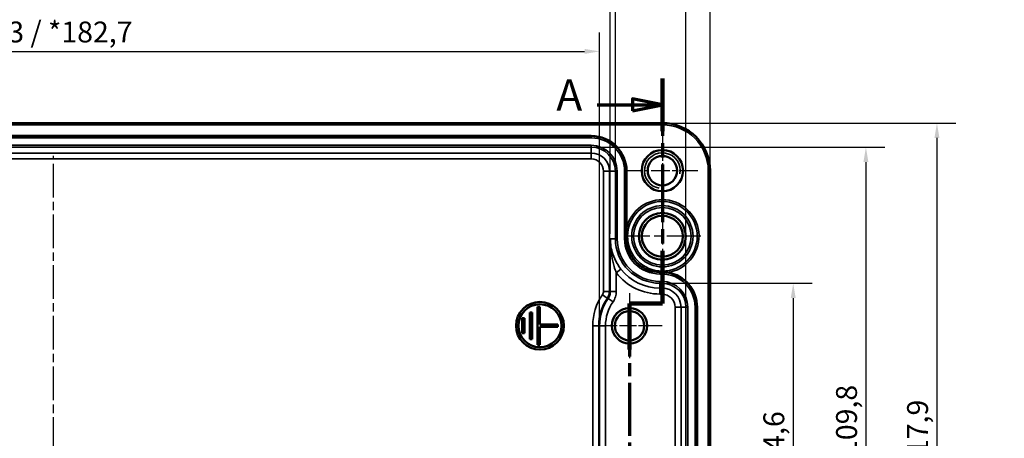
# Model space of a CAD drawing. Units: millimetres. Extents: x 0 to 594, y 0 to 420.
# Drawn here: x 171 to 336, y 264 to 334 of the extents above; entities that cross this region are included whole.
import ezdxf

# ---------------------------------------------------------------- set-up
doc = ezdxf.new("R2010")
doc.units = ezdxf.units.MM
doc.linetypes.add('CHAIN', pattern=[0.3543, 0.2362, -0.0295, 0.0591, -0.0295])
for name, color, linetype, lineweight in [('Bemaßung (ISO)', 7, 'Continuous', 25), ('Mittellinie (ISO)', 7, 'Continuous', 25), ('Mittelpunktmarkierung (ISO)', 7, 'Continuous', 25), ('Schnittlinie (ISO)', 7, 'CHAIN', 70), ('Sichtbar (ISO)', 7, 'Continuous', 50), ('Sichtbar schmal (ISO)', 7, 'Continuous', 35)]:
    doc.layers.add(name, color=color, linetype=linetype, lineweight=lineweight)
doc.styles.add('Bezeichnungstext (DIN)', font='isocpeur.ttf')
doc.styles.add('Notiztext (DIN)', font='isocpeur.ttf')
doc.dimstyles.new('Standard (DIN)', dxfattribs={"dimtxt": 3.5, "dimasz": 2.5, "dimexe": 3.175, "dimexo": 0.8, "dimgap": 0.8, "dimtad": 1, "dimrnd": 1e-08, "dimzin": 0, "dimtxsty": 'Notiztext (DIN)', "dimcen": 0.09, "dimdle": 10, "dimclrd": 256, "dimclre": 256, "dimclrt": 256, "dimadec": 0, "dimazin": 0, "dimtfac": 1, "dimtmove": 0, "dimatfit": 3, "dimfxl": 1, "dimtolj": 1, "dimtzin": 0, "dimlwd": -1, "dimlwe": -1, "dimarcsym": 0})

# ---------------------------------------------------------------- blocks, each defined once
blk = doc.blocks.new('2DTransSchnitt0')
at = {"layer": 'Schnittlinie (ISO)', "linetype": 'CHAIN', "ltscale": 40.779633}
blk.add_line((278.53, 324.27), (278.53, 286.52), dxfattribs=at)
at = {"layer": 'Schnittlinie (ISO)', "linetype": 'Continuous', "lineweight": 140}
for p, q in [((278.53, 324.27), (278.53, 315.42)), ((278.53, 295.37), (278.53, 286.52)), ((278.53, 286.52), (273.03, 286.52)), ((273.03, 286.52), (273.03, 278.83)), ((273.03, 259.94), (273.03, 252.25)), ((273.03, 252.25), (264.93, 252.25)), ((264.93, 252.25), (264.93, 243.86)), ((264.93, 196.3), (264.93, 187.91))]:
    blk.add_line(p, q, dxfattribs=at)
at = {"layer": 'Schnittlinie (ISO)', "linetype": 'Continuous'}
for p, q in [((278.53, 319.84), (273.53, 320.84)), ((273.53, 320.84), (273.53, 318.84)), ((267.59, 319.84), (273.53, 319.84)), ((273.53, 319.84), (278.53, 319.84)), ((273.53, 318.84), (278.53, 319.84)), ((264.93, 192.11), (259.93, 193.11)), ((259.93, 193.11), (259.93, 191.11)), ((254.09, 192.11), (259.93, 192.11)), ((259.93, 192.11), (264.93, 192.11)), ((259.93, 191.11), (264.93, 192.11))]:
    blk.add_line(p, q, dxfattribs=at)
at = {"layer": 'Schnittlinie (ISO)', "linetype": 'CHAIN', "ltscale": 6.111541}
blk.add_line((278.53, 286.52), (273.03, 286.52), dxfattribs=at)
at = {"layer": 'Schnittlinie (ISO)', "linetype": 'CHAIN', "ltscale": 37.513664}
blk.add_line((273.03, 286.52), (273.03, 252.25), dxfattribs=at)
at = {"layer": 'Schnittlinie (ISO)', "linetype": 'CHAIN', "ltscale": 8.99877}
blk.add_line((273.03, 252.25), (264.93, 252.25), dxfattribs=at)
at = {"layer": 'Schnittlinie (ISO)', "linetype": 'CHAIN', "ltscale": 39.479385}
blk.add_line((264.93, 252.25), (264.93, 187.91), dxfattribs=at)
at = {"layer": 'Schnittlinie (ISO)', "linetype": 'Continuous', "flags": 128}
for points in [[(273.53, 318.84), (278.53, 319.84), (273.53, 320.84), (273.53, 318.84)], [(259.93, 191.11), (264.93, 192.11), (259.93, 193.11), (259.93, 191.11)]]:
    blk.add_lwpolyline(points, dxfattribs=at)
at = {"layer": 'Schnittlinie (ISO)'}
for points in [[(273.53, 318.84), (278.53, 319.84), (273.53, 320.84), (273.53, 318.84)], [(259.93, 191.11), (264.93, 192.11), (259.93, 193.11), (259.93, 191.11)]]:
    blk.add_solid(points, dxfattribs=at)
at = {"layer": 'Schnittlinie (ISO)', "char_height": 5.25, "attachment_point": 7, "style": 'Bezeichnungstext (DIN)'}
for insert in [(260.76, 317.22), (247.16, 189.48)]:
    blk.add_mtext('A', dxfattribs=dict(at, insert=insert))
blk = doc.blocks.new('*D9')
at = {"layer": 'Bemaßung (ISO)', "transparency": 16777216}
for p, q in [((85.04, 283.61), (85.04, 331.98)), ((268.01, 283.61), (268.01, 331.98)), ((87.54, 328.81), (265.51, 328.81))]:
    blk.add_line(p, q, dxfattribs=at)
for points in [[(87.54, 329.22), (87.54, 328.39), (85.04, 328.81)], [(265.51, 329.22), (265.51, 328.39), (268.01, 328.81)]]:
    blk.add_solid(points, dxfattribs=at)
at = {"layer": 'Defpoints', "color": 0, "transparency": 16777216}
for p in [(268.01, 328.81), (85.04, 282.81), (268.01, 282.81)]:
    blk.add_point(p, dxfattribs=at)
at = {"layer": 'Bemaßung (ISO)', "transparency": 16777216, "insert": (163.66, 333.81), "char_height": 3.5, "attachment_point": 1, "style": 'Notiztext (DIN)'}
blk.add_mtext('\\A1;183 / *182,7', dxfattribs=at)
blk = doc.blocks.new('*D10')
at = {"layer": 'Bemaßung (ISO)', "transparency": 16777216}
for p, q in [((83.25, 298.21), (83.25, 342.74)), ((269.81, 298.21), (269.81, 342.74)), ((85.75, 339.56), (267.31, 339.56))]:
    blk.add_line(p, q, dxfattribs=at)
for points in [[(85.75, 339.98), (85.75, 339.15), (83.25, 339.56)], [(267.31, 339.98), (267.31, 339.15), (269.81, 339.56)]]:
    blk.add_solid(points, dxfattribs=at)
at = {"layer": 'Defpoints', "color": 0, "transparency": 16777216}
for p in [(269.81, 339.56), (83.25, 297.41), (269.81, 297.41)]:
    blk.add_point(p, dxfattribs=at)
at = {"layer": 'Bemaßung (ISO)', "transparency": 16777216, "insert": (161.83, 344.56), "char_height": 3.5, "attachment_point": 1, "style": 'Notiztext (DIN)'}
blk.add_mtext('\\A1;186,6 / *186,2', dxfattribs=at)
blk = doc.blocks.new('*D11')
at = {"layer": 'Bemaßung (ISO)', "transparency": 16777216}
for p, q in [((82.4, 309.53), (82.4, 354.13)), ((270.66, 309.53), (270.66, 354.13)), ((84.9, 350.95), (268.16, 350.95))]:
    blk.add_line(p, q, dxfattribs=at)
for points in [[(84.9, 351.37), (84.9, 350.54), (82.4, 350.95)], [(268.16, 351.37), (268.16, 350.54), (270.66, 350.95)]]:
    blk.add_solid(points, dxfattribs=at)
at = {"layer": 'Defpoints', "color": 0, "transparency": 16777216}
for p in [(270.66, 350.95), (82.4, 308.73), (270.66, 308.73)]:
    blk.add_point(p, dxfattribs=at)
at = {"layer": 'Bemaßung (ISO)', "transparency": 16777216, "insert": (161.83, 355.95), "char_height": 3.5, "attachment_point": 1, "style": 'Notiztext (DIN)'}
blk.add_mtext('\\A1;188,3 / *186,2', dxfattribs=at)
blk = doc.blocks.new('*D12')
at = {"layer": 'Bemaßung (ISO)', "transparency": 16777216}
for p, q in [((70.57, 286.71), (70.57, 365.22)), ((282.48, 286.71), (282.48, 365.22)), ((73.07, 362.05), (279.98, 362.05))]:
    blk.add_line(p, q, dxfattribs=at)
for points in [[(73.07, 362.46), (73.07, 361.63), (70.57, 362.05)], [(279.98, 362.46), (279.98, 361.63), (282.48, 362.05)]]:
    blk.add_solid(points, dxfattribs=at)
at = {"layer": 'Defpoints', "color": 0, "transparency": 16777216}
for p in [(282.48, 362.05), (70.57, 285.91), (282.48, 285.91)]:
    blk.add_point(p, dxfattribs=at)
at = {"layer": 'Bemaßung (ISO)', "transparency": 16777216, "insert": (162.18, 367.05), "char_height": 3.5, "attachment_point": 1, "style": 'Notiztext (DIN)'}
blk.add_mtext('\\A1;211,9 / *210,2', dxfattribs=at)
blk = doc.blocks.new('*D13')
at = {"layer": 'Bemaßung (ISO)', "transparency": 16777216}
for p, q in [((66.53, 309.61), (66.53, 375.98)), ((286.52, 309.61), (286.52, 375.98)), ((69.03, 372.81), (284.02, 372.81))]:
    blk.add_line(p, q, dxfattribs=at)
for points in [[(69.03, 373.22), (69.03, 372.39), (66.53, 372.81)], [(284.02, 373.22), (284.02, 372.39), (286.52, 372.81)]]:
    blk.add_solid(points, dxfattribs=at)
at = {"layer": 'Defpoints', "color": 0, "transparency": 16777216}
for p in [(286.52, 372.81), (66.53, 308.81), (286.52, 308.81)]:
    blk.add_point(p, dxfattribs=at)
at = {"layer": 'Bemaßung (ISO)', "transparency": 16777216, "insert": (163.31, 377.81), "char_height": 3.5, "attachment_point": 1, "style": 'Notiztext (DIN)'}
blk.add_mtext('\\A1;220 / *217,9', dxfattribs=at)
blk = doc.blocks.new('*D31')
at = {"layer": 'Bemaßung (ISO)', "transparency": 16777216}
for p, q in [((279.25, 289.94), (303.63, 289.94)), ((300.45, 287.44), (300.45, 226.18)), ((279.25, 223.68), (303.63, 223.68))]:
    blk.add_line(p, q, dxfattribs=at)
for points in [[(300.04, 287.44), (300.87, 287.44), (300.45, 289.94)], [(300.04, 226.18), (300.87, 226.18), (300.45, 223.68)]]:
    blk.add_solid(points, dxfattribs=at)
at = {"layer": 'Defpoints', "color": 0, "transparency": 16777216}
for p in [(278.45, 289.94), (278.45, 223.68), (300.45, 223.68)]:
    blk.add_point(p, dxfattribs=at)
at = {"layer": 'Bemaßung (ISO)', "transparency": 16777216, "insert": (295.45, 243.68), "char_height": 3.5, "attachment_point": 1, "rotation": 90, "style": 'Notiztext (DIN)'}
blk.add_mtext('\\A1;66,3 / *64,6', dxfattribs=at)
blk = doc.blocks.new('*D32')
at = {"layer": 'Bemaßung (ISO)', "transparency": 16777216}
for p, q in [((267.43, 312.76), (315.8, 312.76)), ((312.63, 310.26), (312.63, 203.35)), ((267.43, 200.85), (315.8, 200.85))]:
    blk.add_line(p, q, dxfattribs=at)
for points in [[(312.21, 310.26), (313.04, 310.26), (312.63, 312.76)], [(312.21, 203.35), (313.04, 203.35), (312.63, 200.85)]]:
    blk.add_solid(points, dxfattribs=at)
at = {"layer": 'Defpoints', "color": 0, "transparency": 16777216}
for p in [(266.63, 312.76), (266.63, 200.85), (312.63, 200.85)]:
    blk.add_point(p, dxfattribs=at)
at = {"layer": 'Bemaßung (ISO)', "transparency": 16777216, "insert": (307.63, 242.81), "char_height": 3.5, "attachment_point": 1, "rotation": 90, "style": 'Notiztext (DIN)'}
blk.add_mtext('\\A1;111,9 / *109,8', dxfattribs=at)
blk = doc.blocks.new('*D33')
at = {"layer": 'Bemaßung (ISO)', "transparency": 16777216}
for p, q in [((279.33, 316.8), (327.7, 316.8)), ((324.53, 314.3), (324.53, 199.31)), ((279.33, 196.81), (327.7, 196.81))]:
    blk.add_line(p, q, dxfattribs=at)
for points in [[(324.11, 314.3), (324.94, 314.3), (324.53, 316.8)], [(324.11, 199.31), (324.94, 199.31), (324.53, 196.81)]]:
    blk.add_solid(points, dxfattribs=at)
at = {"layer": 'Defpoints', "color": 0, "transparency": 16777216}
for p in [(278.53, 316.8), (278.53, 196.81), (324.53, 196.81)]:
    blk.add_point(p, dxfattribs=at)
at = {"layer": 'Bemaßung (ISO)', "transparency": 16777216, "insert": (319.53, 244.29), "char_height": 3.5, "attachment_point": 1, "rotation": 90, "style": 'Notiztext (DIN)'}
blk.add_mtext('\\A1;120 / *117,9', dxfattribs=at)

msp = doc.modelspace()

# ---------------------------------------------------------------- linework, layer by layer
at = {"layer": 'Mittellinie (ISO)', "linetype": 'CHAIN', "ltscale": 23.990969}
msp.add_line((176.53, 202.31), (176.53, 311.31), dxfattribs=at)
at = {"layer": 'Mittelpunktmarkierung (ISO)', "linetype": 'CHAIN', "ltscale": 13.242159}
for p, q in [((278.53, 314.76), (278.53, 302.85)), ((284.49, 308.81), (272.57, 308.81))]:
    msp.add_line(p, q, dxfattribs=at)
at = {"layer": 'Mittelpunktmarkierung (ISO)', "linetype": 'CHAIN', "ltscale": 23.990969}
for p, q in [((278.53, 304.22), (278.53, 291.39)), ((284.95, 297.81), (272.11, 297.81))]:
    msp.add_line(p, q, dxfattribs=at)
at = {"layer": 'Mittelpunktmarkierung (ISO)', "linetype": 'CHAIN', "ltscale": 12.130951}
for p, q in [((273.03, 288.26), (273.03, 277.35)), ((278.49, 282.81), (267.57, 282.81))]:
    msp.add_line(p, q, dxfattribs=at)
at = {"layer": 'Sichtbar (ISO)'}
for p, q in [((74.53, 316.8), (278.53, 316.8)), ((86.43, 314.63), (266.63, 314.63)), ((272.53, 308.73), (272.53, 299.13)), ((286.52, 308.81), (286.52, 204.81)), ((257.63, 286.01), (257.63, 279.61)), ((258.03, 286.01), (257.63, 286.01)), ((258.03, 283.01), (258.03, 286.01)), ((284.35, 285.91), (284.35, 227.71)), ((255.43, 284.06), (255.03, 284.06)), ((255.03, 284.06), (255.03, 281.56)), ((255.43, 281.56), (255.43, 284.06)), ((256.73, 285.06), (256.33, 285.06)), ((256.33, 285.06), (256.33, 280.56)), ((256.73, 280.56), (256.73, 285.06)), ((261.03, 283.01), (258.03, 283.01)), ((258.03, 279.61), (258.03, 282.61)), ((258.03, 282.61), (261.03, 282.61)), ((261.03, 282.61), (261.03, 283.01)), ((255.03, 281.56), (255.43, 281.56)), ((256.33, 280.56), (256.73, 280.56)), ((257.63, 279.61), (258.03, 279.61))]:
    msp.add_line(p, q, dxfattribs=at)
for centre, radius in [((278.53, 308.81), 3.46), ((278.53, 308.81), 2.46), ((278.53, 297.81), 3.92), ((278.53, 297.81), 3.43), ((258.03, 282.81), 4), ((258.03, 282.81), 3.6), ((273.03, 282.81), 2.96), ((273.03, 282.81), 2.46)]:
    msp.add_circle(centre, radius, dxfattribs=at)
for centre, radius, start, end in [((278.53, 308.81), 7.99, 0, 90), ((266.63, 308.73), 5.9, 0, 90), ((278.13, 297.41), 5.6, 208.6249, 241.3751), ((278.45, 285.91), 5.9, 0, 80.5687)]:
    msp.add_arc(centre, radius, start, end, dxfattribs=at)
for points, knots in [([(272.53, 297.41), (272.53, 297.54), (272.53, 297.68), (272.53, 297.81), (272.53, 298.09), (272.53, 298.44), (272.53, 298.85), (272.53, 299), (272.53, 299.13)], [0.8961964, 0.8961964, 0.8961964, 0.8961964, 0.9338772, 0.9338772, 0.9338772, 1.0200153, 1.0200153, 1.0582787, 1.0582787, 1.0582787, 1.0582787]), ([(273.21, 294.72), (273.21, 294.73), (273.2, 294.75), (272.85, 295.4), (272.64, 296.1), (272.54, 297.02), (272.53, 297.21), (272.53, 297.41)], [1.8749468, 1.8749468, 1.8749468, 1.8749468, 1.8798499, 1.8798499, 2.1517728, 2.1517728, 2.2303385, 2.2303385, 2.2303385, 2.2303385]), ([(278.13, 291.81), (277.52, 291.81), (276.91, 291.91), (276.03, 292.2), (275.73, 292.33), (275.44, 292.49)], [1.1487866, 1.1487866, 1.1487866, 1.1487866, 1.3658706, 1.3658706, 1.4830007, 1.4830007, 1.4830007, 1.4830007]), ([(279.42, 291.73), (279.21, 291.76), (278.99, 291.79), (278.7, 291.8), (278.65, 291.8), (278.58, 291.81), (278.55, 291.81), (278.51, 291.81), (278.49, 291.81), (278.47, 291.81), (278.46, 291.81), (278.45, 291.81)], [0.23298676, 0.23298676, 0.23298676, 0.23298676, 0.25622967, 0.25622967, 0.26085206, 0.26085206, 0.26287335, 0.26287335, 0.26436662, 0.26436662, 0.26503408, 0.26503408, 0.26503408, 0.26503408])]:
    msp.add_open_spline(points, degree=3, knots=knots, dxfattribs=at)
msp.add_open_spline([(278.45, 291.81), (278.35, 291.81), (278.24, 291.81), (278.13, 291.81)], degree=3, dxfattribs=at)
at = {"layer": 'Sichtbar schmal (ISO)'}
for p, q in [((278.53, 316.8), (278.53, 316.5)), ((74.53, 316.5), (278.53, 316.5)), ((266.63, 314.6), (86.43, 314.6)), ((86.43, 314.3), (266.63, 314.3)), ((266.63, 314.63), (266.63, 314.6)), ((266.63, 314.6), (266.63, 314.3)), ((266.63, 313.06), (86.43, 313.06)), ((86.43, 312.76), (266.63, 312.76)), ((266.63, 311.77), (86.43, 311.77)), ((266.63, 313.06), (266.63, 312.76)), ((266.63, 312.76), (266.63, 311.77)), ((266.63, 311.77), (266.63, 310.77)), ((86.43, 310.77), (266.63, 310.77)), ((268.67, 308.73), (269.67, 308.73)), ((268.67, 308.73), (268.67, 288.57)), ((269.67, 288.57), (269.67, 308.73)), ((270.66, 308.73), (269.67, 308.73)), ((270.96, 308.73), (270.66, 308.73)), ((270.66, 308.73), (270.66, 297.41)), ((270.96, 297.41), (270.96, 308.73)), ((272.5, 308.73), (272.2, 308.73)), ((272.2, 308.73), (272.2, 297.41)), ((272.5, 297.41), (272.5, 308.73)), ((272.53, 308.73), (272.5, 308.73)), ((286.52, 308.81), (286.22, 308.81)), ((286.22, 308.81), (286.22, 204.81)), ((269.81, 297.41), (269.81, 288.53)), ((270.66, 297.41), (269.81, 297.41)), ((270.96, 297.41), (270.66, 297.41)), ((272.5, 297.41), (272.2, 297.41)), ((272.53, 297.41), (272.5, 297.41)), ((271.6, 292.31), (270.81, 291.69)), ((270.81, 288.53), (270.81, 291.69)), ((278.13, 291.81), (278.13, 291.78)), ((278.13, 291.78), (278.13, 291.48)), ((278.45, 291.78), (278.13, 291.78)), ((278.13, 291.48), (278.45, 291.48)), ((278.45, 291.81), (278.45, 291.78)), ((278.45, 291.78), (278.45, 291.48)), ((278.45, 290.24), (278.13, 290.24)), ((278.13, 290.24), (278.13, 289.94)), ((278.13, 289.94), (278.45, 289.94)), ((278.13, 289.94), (278.13, 289.12)), ((278.45, 289.12), (278.13, 289.12)), ((278.13, 289.12), (278.13, 288.12)), ((278.45, 290.24), (278.45, 289.94)), ((278.45, 289.94), (278.45, 289.12)), ((278.45, 289.12), (278.45, 288.12)), ((269.31, 287.44), (268.49, 288.01)), ((269.67, 288.57), (268.67, 288.57)), ((270.27, 286.82), (269.45, 287.39)), ((270.81, 288.53), (269.81, 288.53)), ((278.13, 288.12), (278.45, 288.12)), ((280.67, 285.91), (280.67, 227.71)), ((281.67, 285.91), (280.67, 285.91)), ((281.67, 227.71), (281.67, 285.91)), ((282.48, 285.91), (281.67, 285.91)), ((282.78, 285.91), (282.48, 285.91)), ((282.48, 285.91), (282.48, 227.71)), ((282.78, 227.71), (282.78, 285.91)), ((284.32, 285.91), (284.02, 285.91)), ((284.02, 285.91), (284.02, 227.71)), ((284.32, 227.71), (284.32, 285.91)), ((284.35, 285.91), (284.32, 285.91)), ((267.87, 282.81), (266.87, 282.81)), ((266.87, 282.81), (266.87, 230.81)), ((267.87, 230.81), (267.87, 282.81)), ((268.01, 282.81), (267.87, 282.81)), ((269.01, 282.81), (268.01, 282.81)), ((268.01, 282.81), (268.01, 230.81)), ((269.01, 230.81), (269.01, 282.81))]:
    msp.add_line(p, q, dxfattribs=at)
for radius in [5.84, 5.14, 4.84]:
    msp.add_circle((278.53, 297.81), radius, dxfattribs=at)
for centre, radius, start, end in [((278.53, 308.81), 7.69, 0, 90), ((266.63, 308.73), 5.87, 0, 90), ((266.63, 308.73), 5.57, 0, 90), ((266.63, 308.73), 4.33, 0, 90), ((266.63, 308.73), 4.03, 0, 90), ((266.63, 308.73), 3.04, 0, 90), ((278.53, 308.81), 3, 350, 260), ((266.63, 308.73), 2.04, 0, 90), ((278.53, 297.81), 6.14, 278.3448, 167.5366), ((278.13, 297.41), 7.47, 180, 270), ((278.13, 297.41), 7.17, 180, 270), ((278.13, 297.41), 5.93, 180, 270), ((278.13, 297.41), 5.63, 180, 270), ((278.53, 297.81), 6.14, 210.1121, 239.8879), ((278.13, 297.41), 8.29, 217.9693, 270), ((278.13, 297.41), 9.29, 217.9693, 270), ((278.45, 285.91), 5.87, 0, 90), ((278.45, 285.91), 5.57, 0, 90), ((278.45, 285.91), 4.33, 0, 90), ((278.45, 285.91), 4.03, 0, 90), ((278.45, 285.91), 3.21, 0, 90), ((276.03, 282.81), 9.16, 145.3936, 180), ((276.03, 282.81), 8.16, 145.3936, 180), ((276.03, 282.81), 8.02, 145.1445, 180), ((278.45, 285.91), 2.21, 0, 90), ((276.03, 282.81), 7.02, 145.1445, 180), ((273.03, 282.81), 3, 350, 260)]:
    msp.add_arc(centre, radius, start, end, dxfattribs=at)
for points, knots in [([(271.6, 292.31), (271.36, 292.61), (271.15, 292.92), (270.66, 293.76), (270.42, 294.29), (270.1, 295.25), (269.99, 295.68), (269.85, 296.54), (269.81, 296.98), (269.81, 297.41)], [0, 0, 0, 0, 0.1270005, 0.1270005, 0.3302013, 0.3302013, 0.488198, 0.488198, 0.6475177, 0.6475177, 0.6475177, 0.6475177]), ([(269.81, 297.41), (269.81, 296.92), (269.83, 296.44), (269.91, 295.47), (269.97, 294.99), (270.15, 293.92), (270.28, 293.32), (270.56, 292.38), (270.68, 292.03), (270.81, 291.69)], [-0.6475177, -0.6475177, -0.6475177, -0.6475177, -0.488198, -0.488198, -0.3302013, -0.3302013, -0.1270005, -0.1270005, 0, 0, 0, 0]), ([(268.67, 288.57), (268.67, 288.47), (268.65, 288.37), (268.59, 288.18), (268.55, 288.09), (268.49, 288.01)], [-0.06016118, -0.06016118, -0.06016118, -0.06016118, -0.03008056, -0.03008056, 0, 0, 0, 0]), ([(269.31, 287.44), (269.43, 287.6), (269.52, 287.79), (269.64, 288.17), (269.67, 288.37), (269.67, 288.57)], [0, 0, 0, 0, 0.03008056, 0.03008056, 0.06016118, 0.06016118, 0.06016118, 0.06016118]), ([(269.81, 288.53), (269.81, 288.33), (269.78, 288.13), (269.66, 287.74), (269.57, 287.55), (269.45, 287.39)], [-0.1817728, -0.1817728, -0.1817728, -0.1817728, -0.0917993, -0.0917993, 0, 0, 0, 0]), ([(270.27, 286.82), (270.44, 287.07), (270.58, 287.35), (270.76, 287.93), (270.81, 288.23), (270.81, 288.53)], [0, 0, 0, 0, 0.0917993, 0.0917993, 0.1817728, 0.1817728, 0.1817728, 0.1817728])]:
    msp.add_open_spline(points, degree=3, knots=knots, dxfattribs=at)
for points in [[(269.31, 287.44), (269.36, 287.42), (269.4, 287.4), (269.45, 287.39)], [(269.81, 288.53), (269.76, 288.55), (269.71, 288.56), (269.67, 288.57)]]:
    msp.add_open_spline(points, degree=3, dxfattribs=at)

# ---------------------------------------------------------------- block references
at = {"layer": 'Schnittlinie (ISO)'}
msp.add_blockref('2DTransSchnitt0', (0, 0), dxfattribs=at)

# ---------------------------------------------------------------- dimensions: what is measured, and where the dimension line sits
at = {"layer": 'Bemaßung (ISO)'}
for base, p1, p2, text, override, picture, middle in [((286.52, 372.81), (66.53, 308.81), (286.52, 308.81), '<> / *217,9', {"dimdec": 0, "dimtp": 0, "dimtm": 0, "dimtdec": 2, "dimtofl": 0, "dimatfit": 1}, '*D13', (176.53, 372.81)), ((282.48, 362.05), (70.57, 285.91), (282.48, 285.91), '<> / *210,2', {"dimdec": 1, "dimtp": 0, "dimtm": 0, "dimtdec": 2, "dimtofl": 0, "dimatfit": 1}, '*D12', (176.53, 362.05)), ((270.66, 350.95), (82.4, 308.73), (270.66, 308.73), '<> / *186,2', {"dimdec": 1, "dimtp": 0, "dimtm": 0, "dimtdec": 2, "dimtofl": 0, "dimatfit": 1}, '*D11', (176.53, 350.95)), ((269.81, 339.56), (83.25, 297.41), (269.81, 297.41), '<> / *186,2', {"dimdec": 1, "dimtp": 0, "dimtm": 0, "dimtdec": 2, "dimtofl": 0, "dimatfit": 1}, '*D10', (176.53, 339.56))]:
    dim = msp.add_linear_dim(base=base, p1=p1, p2=p2, text=text, dimstyle='Standard (DIN)', override=override, dxfattribs=at)
    dim.commit()
    dim.dimension.update_dxf_attribs({"geometry": picture, "text_midpoint": middle, "dimtype": 160})
for base, p1, p2, angle, text, override, picture, middle in [((268.01, 328.81), (85.04, 282.81), (268.01, 282.81), 180, '<> / *182,7', {"dimdec": 0, "dimtp": 0, "dimtm": 0, "dimtdec": 2, "dimtofl": 0, "dimatfit": 1}, '*D9', (176.53, 328.81)), ((324.53, 196.81), (278.53, 316.8), (278.53, 196.81), 270, '<> / *117,9', {"dimdec": 0, "dimtp": 0, "dimtm": 0, "dimtdec": 2, "dimtofl": 0, "dimatfit": 1}, '*D33', (324.53, 256.81)), ((312.63, 200.85), (266.63, 312.76), (266.63, 200.85), 270, '<> / *109,8', {"dimdec": 1, "dimtp": 0, "dimtm": 0, "dimtdec": 2, "dimtofl": 0, "dimatfit": 1}, '*D32', (312.63, 256.81)), ((300.45, 223.68), (278.45, 289.94), (278.45, 223.68), 270, '<> / *64,6', {"dimdec": 1, "dimtp": 0, "dimtm": 0, "dimtdec": 2, "dimtofl": 0, "dimatfit": 1}, '*D31', (300.45, 256.81))]:
    dim = msp.add_linear_dim(base=base, p1=p1, p2=p2, angle=angle, text=text, dimstyle='Standard (DIN)', override=override, dxfattribs=at)
    dim.commit()
    dim.dimension.update_dxf_attribs({"geometry": picture, "text_midpoint": middle, "dimtype": 160})

doc.saveas('drawing.dxf')
